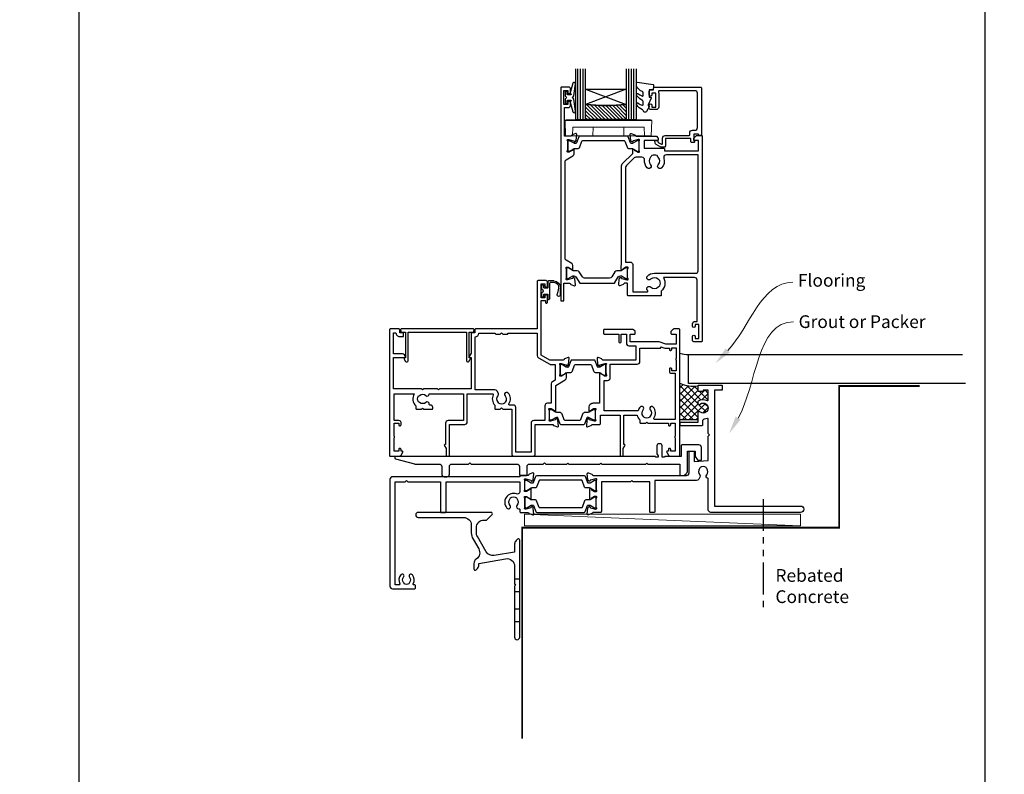
# Model space of a CAD drawing. Units: millimetres. Extents: x 0 to 1863, y -1007 to 568.
# Drawn here: x 0 to 387, y -468 to -171 of the extents above; entities that cross this region are included whole.
import ezdxf
from ezdxf import colors
from ezdxf.entities.mleader import LeaderData, LeaderLine
from ezdxf.math import Vec2, Vec3

# ---------------------------------------------------------------- set-up
doc = ezdxf.new("R2010")
doc.units = ezdxf.units.MM
doc.header["$MEASUREMENT"] = 0
doc.linetypes.add('PHANTOM2', pattern=[1.25, 0.625, -0.125, 0.125, -0.125, 0.125, -0.125])
doc.layers.get('Defpoints').update_dxf_attribs({"color": 1})
for name, color, linetype in [('20755$0$APL Joinery', 2, 'Continuous'), ('26370$0$APL Joinery', 2, 'Continuous'), ('27040$0$APL Joinery', 2, 'Continuous'), ('27705$0$APL Joinery', 2, 'Continuous'), ('27855$0$APL Joinery', 2, 'Continuous'), ('28090$0$APL Joinery', 2, 'Continuous'), ('9010550l$0$APL Joinery', 2, 'Continuous'), ('APL Border', 7, 'Continuous'), ('APL Glass', 7, 'Continuous'), ('APL Joinery', 2, 'Continuous'), ('APL Notes', 7, 'Continuous')]:
    doc.layers.add(name, color=color, linetype=linetype)
doc.styles.add('General notes', font='arial.ttf', dxfattribs={"height": 3.5})

# ---------------------------------------------------------------- blocks, each defined once
blk = doc.blocks.new('27040$0$35303')
at = {"layer": '27040$0$APL Joinery', "ltscale": 0.2}
blk.add_lwpolyline([(40.82, 28.73, 0.366748), (43.21, 28.76, -0.143225), (43.67, 28.97, 0.319334), (43.67, 31.34, -0.143225), (43.21, 31.55, 0.366748), (40.82, 31.58, -0.635017), (40, 31.96), (40, 32.69, -0.249909), (40.13, 32.94, -0.275604), (43.56, 33.12, 0.564385), (44, 33.38), (44, 37.15), (42, 37.15), (42, 36.9, -0.414214), (41.7, 36.6), (40.3, 36.6, -0.414214), (40, 36.9), (40, 38.85, -0.414214), (40.3, 39.15), (49.2, 39.15, -0.414214), (49.5, 38.85), (49.5, 37.45, -0.414214), (49.2, 37.15), (46.5, 37.15), (46.5, -8.35), (80.25, -8.35, -1), (80.25, -10.85), (65.9, -10.85), (65.5, -10.45), (65.1, -10.85), (45, -10.85, -0.414214), (44, -9.85), (44, 2.3, 0.346976), (43.77, 2.59, -0.571381), (43.37, 3.91, 0.380492), (43.4, 6.37, -0.143225), (43.19, 6.83, 0.319334), (40.81, 6.83, -0.143225), (40.6, 6.37, 0.380492), (40.63, 3.91, -0.326991), (40.74, 2.97), (40.27, 2.15, -0.267949), (39.4, 1.65), (23, 1.65), (23, -10.55, -0.414214), (22.7, -10.85), (21.3, -10.85, -0.414214), (21, -10.55), (21, 1.15), (14.5, 1.15), (14, 1.65), (13.5, 1.15), (2, 1.15), (2, -10.55, -0.414214), (1.7, -10.85), (-1.21, -10.85, 0.361398), (-1.51, -11.09, -0.265514), (-1.7, -11.32), (-3.1, -11.83, -0.548619), (-3.5, -11.52), (-3.29, -9.13, -0.176327), (-3.2, -8.95), (-2.88, -8.62, -0.57735), (-2.46, -8.73), (-2.43, -8.85, 0.267949), (-2.25, -9.02), (-0.34, -9.54, 0.065543), (-0.26, -9.55), (-0.1, -9.55, 0.6885), (0.1, -9.02, -0.213422), (0, -8.8), (0, -5.58, -0.063254), (0.01, -5.51), (0.19, -4.8, 0.490314), (0, -4.55), (-0.52, -4.55, 0.137872), (-0.67, -4.59), (-1.93, -5.36, -0.361115), (-2.03, -5.66), (-2.12, -5.71, -0.585524), (-2.5, -5.5), (-2.5, -1.69, -0.585524), (-2.12, -1.48), (-2.03, -1.53, -0.361115), (-1.93, -1.83), (-0.67, -2.6, 0.137872), (-0.52, -2.65), (0, -2.65, 0.490314), (0.19, -2.4), (0.01, -1.68, -0.063254), (0, -1.61), (0, 1.61, -0.213422), (0.1, 1.83, 0.6885), (-0.1, 2.35), (-0.26, 2.35, 0.065543), (-0.34, 2.34), (-2.25, 1.83, 0.267949), (-2.43, 1.65), (-2.46, 1.54, -0.57735), (-2.88, 1.43), (-3.2, 1.76, -0.176327), (-3.29, 1.94), (-3.5, 4.33, -0.548619), (-3.1, 4.64), (-1.7, 4.13, -0.265514), (-1.51, 3.9, 0.361398), (-1.21, 3.65), (35.5, 3.65, 0.414214), (36.5, 4.65), (36.5, 12.85, -0.414214), (36.8, 13.15), (38.2, 13.15, -0.414214), (38.5, 12.85), (38.5, 9.21), (44, 9.5), (44, 19.15), (44.5, 19.65), (44, 20.15), (44, 25.83, 0.528601), (43.59, 26.11, -0.060838), (42.57, 25.84, 0.376283), (41.7, 24.85), (41.7, 23.45, -0.414214), (41.4, 23.15), (33.3, 23.15, -0.414214), (33, 23.45), (33, 24.35, -0.414214), (33.3, 24.65), (40, 24.65), (40, 28.35, -0.635017)], format="xyb", close=True, dxfattribs=at)
blk = doc.blocks.new('27040$0$35302')
at = {"layer": '27040$0$APL Joinery', "ltscale": 0.2}
blk.add_lwpolyline([(1.21, 3.65), (-1.7, 3.65, 0.414214), (-2, 3.35), (-2, 3.15), (-52, 3.15, 0.414214), (-53, 2.15), (-53, -39.85, 0.414214), (-52, -40.85), (-43.3, -40.85, 0.414214), (-43, -40.55), (-43, -39.65, 0.414214), (-43.3, -39.35), (-43.64, -39.35, -0.581716), (-43.9, -38.89, 0.322511), (-44.21, -35.37, 1), (-45.34, -36.35, -0.375946), (-45.36, -38.36, 0.19915), (-45.54, -38.87, -0.290157), (-47.46, -38.87, 0.19915), (-47.64, -38.36, -0.375946), (-47.66, -36.35, 1), (-48.79, -35.37, 0.32251), (-49.1, -38.89, -0.581716), (-49.36, -39.35), (-51, -39.35), (-51, 1.15), (-47, 1.15), (-46.5, 1.65), (-46, 1.15), (-33.2, 1.15), (-33.2, -10.55, 0.414214), (-32.9, -10.85), (-31.3, -10.85, 0.414214), (-31, -10.55), (-31, 1.15), (-2, 1.15), (-2, -2.66, -0.518899), (-3.34, -3.6, 0.782186), (-7.05, -9.17, 1), (-5.87, -8.09, -0.380492), (-5.9, -5.63, 0.143225), (-5.69, -5.17, -0.319334), (-3.31, -5.17, 0.143225), (-3.1, -5.63, -0.380492), (-3.13, -8.09, 0.734874), (-2.37, -9.41, -0.481352), (-2, -9.71), (-2, -10.55, 0.414214), (-1.7, -10.85), (1.21, -10.85, -0.361398), (1.51, -11.09, 0.265514), (1.7, -11.32), (3.1, -11.83, 0.548619), (3.5, -11.52), (3.29, -9.13, 0.176327), (3.2, -8.95), (2.88, -8.62, 0.57735), (2.46, -8.73), (2.43, -8.85, -0.267949), (2.25, -9.02), (0.34, -9.54, -0.065543), (0.26, -9.55), (0.1, -9.55, -0.6885), (-0.1, -9.02, 0.213422), (0, -8.8), (0, -5.58, 0.063254), (-0.01, -5.51), (-0.19, -4.8, -0.490314), (0, -4.55), (0.52, -4.55, -0.137872), (0.67, -4.59), (1.93, -5.36, 0.361115), (2.03, -5.66), (2.12, -5.71, 0.585524), (2.5, -5.5), (2.5, -1.69, 0.585524), (2.12, -1.48), (2.03, -1.53, 0.361115), (1.93, -1.83), (0.67, -2.6, -0.137872), (0.52, -2.65), (0, -2.65, -0.490314), (-0.19, -2.4), (-0.01, -1.68, 0.063254), (0, -1.61), (0, 1.61, 0.213422), (-0.1, 1.83, -0.6885), (0.1, 2.35), (0.26, 2.35, -0.065543), (0.34, 2.34), (2.25, 1.83, -0.267949), (2.43, 1.65), (2.46, 1.54, 0.57735), (2.88, 1.43), (3.2, 1.76, 0.176327), (3.29, 1.94), (3.5, 4.33, 0.548619), (3.1, 4.64), (1.7, 4.13, 0.265514), (1.51, 3.9, -0.361398), (1.21, 3.65)], format="xyb", dxfattribs=at)
blk = doc.blocks.new('27040$0$9100372')
at = {"layer": '27040$0$APL Joinery', "color": 8}
blk.add_lwpolyline([(27.6, -2.1), (27.39, -2.1, -0.131652), (27.29, -2.07), (25.55, -1.07, 0.131652), (25.3, -1), (23.89, -1, -0.310508), (23.42, -0.68), (22.43, 1.91, 0.310508), (22.15, 2.1), (5.85, 2.1, 0.310508), (5.57, 1.91), (4.58, -0.68, -0.310508), (4.11, -1), (2.7, -1, 0.131652), (2.45, -1.07), (0.71, -2.07, -0.131652), (0.61, -2.1), (0.4, -2.1, -0.414214), (0, -1.7), (0, 1.7, -0.414214), (0.4, 2.1), (0.61, 2.1, -0.131652), (0.71, 2.07), (2.45, 1.07, 0.131652), (2.7, 1), (3.09, 1, 0.310508), (3.37, 1.19), (4.29, 3.58, -0.310508), (4.75, 3.9), (23.25, 3.9, -0.310508), (23.71, 3.58), (24.63, 1.19, 0.310508), (24.91, 1), (25.3, 1, 0.131652), (25.55, 1.07), (27.29, 2.07, -0.131652), (27.39, 2.1), (27.6, 2.1, -0.414214), (28, 1.7), (28, -1.7, -0.414214)], format="xyb", close=True, dxfattribs=at)
blk = doc.blocks.new('27040')
at = {"layer": '27040$0$APL Joinery'}
for name, p in [('27040$0$35303', (66, 15.85)), ('27040$0$35302', (38, 15.85)), ('27040$0$9100372', (38, 15.6))]:
    blk.add_blockref(name, p, dxfattribs=at)
at = {"layer": '27040$0$APL Joinery', "xscale": -1, "rotation": 180}
blk.add_blockref('27040$0$9100372', (38, 8.9), dxfattribs=at)
blk = doc.blocks.new('27855')
at = {"layer": '27855$0$APL Joinery', "ltscale": 0.2}
blk.add_lwpolyline([(-60.95, -4), (-60.95, -7.2, 0.414214), (-60.65, -7.5), (-58.25, -7.5, 0.414214), (-57.95, -7.2), (-57.95, -4, -0.414214), (-56.95, -3), (-51.65, -3), (-51.15, -2.5), (-50.65, -3), (-42.35, -3), (-41.95, -2.6), (-41.55, -3), (-29.35, -3), (-28.95, -2.6), (-28.55, -3), (-11.35, -3), (-10.95, -2.6), (-10.55, -3), (2.05, -3), (2.05, -7, 0.414214), (2.55, -7.5), (3.05, -7.5, 0.414214), (5.05, -5.5), (5.05, 2), (8.05, 2), (8.05, 0.09, 0.148069), (8.1, -0.08), (8.96, -1.37, 0.250765), (9.21, -1.5), (10.25, -1.5, 0.414214), (10.55, -1.2), (10.55, 3.5, 0.414214), (9.55, 4.5), (2.85, 4.5, 0.414214), (2.55, 4.2), (2.55, 0), (-3.65, 0, 0.414214), (-3.95, -0.3), (-4.95, -0.3), (-4.95, 4.2, 0.414214), (-5.75, 5), (-6.15, 5, 0.414214), (-6.95, 4.2), (-6.95, 1.07), (-6.45, 0.2), (-6.45, -0.3), (-7.45, -0.3, 0.414214), (-7.75, 0), (-109.45, 0, 0.876976), (-109.58, -0.98), (-102.18, -2.97, 0.065543), (-101.92, -3), (-92.45, -3, -0.414214), (-91.45, -4), (-91.45, -7, 0.414214), (-90.45, -8), (-89.45, -8, 0.414214), (-88.45, -7), (-88.45, -4, -0.414214), (-87.45, -3), (-80.95, -3), (-80.45, -2.5), (-79.95, -3), (-61.95, -3, -0.414214)], format="xyb", close=True, dxfattribs=at)
blk = doc.blocks.new('26370$0$19832')
at = {"layer": '26370$0$APL Joinery'}
for points in [[(-29.2, 27.23, -0.6885), (-29, 27.75), (-28.84, 27.75, -0.065543), (-28.76, 27.74), (-26.85, 27.23, -0.267949), (-26.67, 27.05), (-26.64, 26.94, 0.57735), (-26.22, 26.83), (-25.9, 27.16, 0.176327), (-25.81, 27.34), (-25.6, 29.73, 0.548619), (-26, 30.03), (-27.4, 29.52, 0.265514), (-27.59, 29.3, -0.361398), (-27.89, 29.05), (-35.68, 29.05, 0.198912), (-35.89, 28.96), (-36.51, 28.34, 0.198912), (-36.6, 28.13), (-36.6, 27.55, 0.414214), (-36.3, 27.25), (-31.1, 27.25), (-31.1, 24.25), (-38.8, 24.25, 0.414214), (-39.1, 23.95), (-39.1, 23.25), (-52.4, 23.25), (-52.4, 27.25), (-50.9, 27.25, 0.414214), (-50.6, 27.55), (-50.6, 28.13, 0.198912), (-50.69, 28.34), (-51.51, 29.16, 0.198912), (-51.72, 29.25), (-53.6, 29.25, 0.414214), (-53.9, 28.95), (-53.9, -51.45, 0.414214), (-53.6, -51.75), (-50.6, -51.75, 0.414214), (-50.1, -51.25), (-50.1, -49.7, 1), (-51.1, -49.7), (-51.1, -50.45), (-52.6, -50.45), (-52.6, -44.95), (-51.1, -44.95), (-51.1, -45.7, 1), (-50.1, -45.7), (-50.1, -44.75, 0.414214), (-51.1, -43.75), (-51.9, -43.75), (-51.9, -27.55, -0.414214), (-50.9, -26.55), (-38.62, -26.55, 0.371035), (-37.8, -31.9), (-37.8, -33.45, 0.414214), (-37.5, -33.75), (-24.9, -33.75, 0.414214), (-24.6, -33.45), (-24.6, -29.05, -0.414248), (-24.3, -28.75), (-23.39, -28.75, -0.361398), (-23.09, -28.99, 0.265514), (-22.9, -29.22), (-21.5, -29.73, 0.548619), (-21.1, -29.42), (-21.31, -27.04, 0.176327), (-21.4, -26.85), (-21.72, -26.52, 0.57735), (-22.14, -26.64), (-22.17, -26.75, -0.267949), (-22.35, -26.92), (-24.26, -27.44, -0.065543), (-24.34, -27.45), (-24.5, -27.45, -0.6885), (-24.7, -26.92, 0.213422), (-24.6, -26.7), (-24.6, -23.49, 0.063254), (-24.61, -23.41), (-24.79, -22.7, -0.490314), (-24.6, -22.45), (-24.08, -22.45, -0.137872), (-23.93, -22.49), (-22.67, -23.26, 0.361115), (-22.57, -23.56), (-22.48, -23.61, 0.585524), (-22.1, -23.4), (-22.1, -21.83, 0.113237), (-22.2, -21.39), (-22.2, 17.38, 0.198912), (-22.49, 18.09), (-26.6, 22.19), (-26.6, 23.71, 0.585524), (-26.98, 23.92), (-27.07, 23.87, 0.361115), (-27.17, 23.57), (-28.43, 22.8, -0.137872), (-28.58, 22.75), (-29.1, 22.75, -0.490314), (-29.29, 23), (-29.11, 23.72, 0.063254), (-29.1, 23.79), (-29.1, 27.01, 0.213422)], [(-36.56, -30.25, 0.114784), (-36.91, -30.04, -0.20211), (-37.21, -29.79, -0.233326), (-37.21, -27.71, -0.20211), (-36.91, -27.45, 0.114784), (-36.56, -27.24, -0.406262), (-33.64, -27.24, 1), (-32.38, -25.95, 0.195364), (-35.1, -24.85), (-51.3, -24.85, -0.414214), (-52.3, -23.85), (-52.3, 21.65), (-39.8, 21.65, -0.501863), (-38.84, 20.37, 0.271782), (-37.9, 16.53, 1), (-36.61, 17.79, -0.406262), (-36.6, 20.72, 0.114784), (-36.39, 21.07, -0.20211), (-36.14, 21.36, -0.233326), (-34.06, 21.36, -0.20211), (-33.81, 21.07, 0.114784), (-33.59, 20.72, -0.406262), (-33.6, 17.79, 1), (-32.31, 16.53, 0.222059), (-31.22, 19.65, -0.44448), (-30.23, 20.75), (-27.84, 20.75, -0.198912), (-27.13, 20.46), (-24.09, 17.42, -0.198912), (-23.8, 16.72), (-23.8, -20.45), (-25.6, -20.45, 0.414214), (-26.6, -21.45), (-26.6, -32.15), (-32.27, -32.15, -0.684518), (-32.47, -31.63, 0.007821), (-32.38, -31.54, 1), (-33.64, -30.25, -0.406262)]]:
    blk.add_lwpolyline(points, format="xyb", close=True, dxfattribs=at)
blk = doc.blocks.new('26370$0$19833')
at = {"layer": '26370$0$APL Joinery'}
blk.add_lwpolyline([(18.6, 25.71, -0.585524), (18.98, 25.92), (19.07, 25.87, -0.361115), (19.17, 25.57), (20.43, 24.8, 0.137872), (20.58, 24.76), (21.1, 24.76, 0.490314), (21.29, 25.01), (21.11, 25.72, -0.063254), (21.1, 25.8), (21.1, 29.01, -0.213422), (21.2, 29.23, 0.6885), (21, 29.76), (20.84, 29.76, 0.065543), (20.76, 29.75), (18.85, 29.23, 0.267949), (18.67, 29.06), (18.64, 28.95, -0.57735), (18.22, 28.83), (17.9, 29.16, -0.176327), (17.81, 29.35), (17.6, 31.73, -0.548619), (18, 32.04), (19.4, 31.53, -0.265514), (19.59, 31.3, 0.361398), (19.89, 31.06), (22.4, 31.06), (22.4, 42.26), (20.9, 42.26, -0.414214), (20.1, 43.06), (20.1, 44.21, -1), (21.1, 44.21), (21.1, 43.46), (22.6, 43.46), (22.6, 48.96), (21.1, 48.96), (21.1, 48.21, -1), (20.1, 48.21), (20.1, 49.76, -0.414214), (20.6, 50.26), (23.6, 50.26, -0.414214), (23.9, 49.96), (23.9, -33.44, -0.414214), (23.6, -33.74), (22.9, -33.74, -0.414214), (22.6, -33.44), (22.6, -26.74), (20.39, -26.74, 0.361398), (20.09, -26.99, -0.265514), (19.9, -27.22), (18.5, -27.72, -0.548619), (18.1, -27.42), (18.31, -25.03, -0.176327), (18.4, -24.85), (18.72, -24.52, -0.57735), (19.14, -24.63), (19.17, -24.74, 0.267949), (19.35, -24.92), (21.26, -25.43, 0.065543), (21.34, -25.44), (21.5, -25.44, 0.6885), (21.7, -24.92, -0.213422), (21.6, -24.7), (21.6, -21.48, -0.063254), (21.61, -21.41), (21.79, -20.69, 0.490314), (21.6, -20.44), (21.08, -20.44, 0.137872), (20.93, -20.49), (19.67, -21.26, -0.361115), (19.57, -21.56), (19.48, -21.61, -0.585524), (19.1, -21.4), (19.1, -19.82, -0.261413), (19.58, -18.97), (21.72, -17.66, 0.261413), (22.2, -16.81), (22.2, 20.82, 0.261413), (21.72, 21.67), (19.08, 23.28, -0.261413), (18.6, 24.14)], format="xyb", close=True, dxfattribs=at)
blk = doc.blocks.new('26370$0$9100372')
at = {"layer": '26370$0$APL Joinery', "color": 8}
blk.add_lwpolyline([(27.6, -2.1), (27.39, -2.1, -0.131652), (27.29, -2.07), (25.55, -1.07, 0.131652), (25.3, -1), (23.89, -1, -0.310508), (23.42, -0.68), (22.43, 1.91, 0.310508), (22.15, 2.1), (5.85, 2.1, 0.310508), (5.57, 1.91), (4.58, -0.68, -0.310508), (4.11, -1), (2.7, -1, 0.131652), (2.45, -1.07), (0.71, -2.07, -0.131652), (0.61, -2.1), (0.4, -2.1, -0.414214), (0, -1.7), (0, 1.7, -0.414214), (0.4, 2.1), (0.61, 2.1, -0.131652), (0.71, 2.07), (2.45, 1.07, 0.131652), (2.7, 1), (3.09, 1, 0.310508), (3.37, 1.19), (4.29, 3.58, -0.310508), (4.75, 3.9), (23.25, 3.9, -0.310508), (23.71, 3.58), (24.63, 1.19, 0.310508), (24.91, 1), (25.3, 1, 0.131652), (25.55, 1.07), (27.29, 2.07, -0.131652), (27.39, 2.1), (27.6, 2.1, -0.414214), (28, 1.7), (28, -1.7, -0.414214)], format="xyb", close=True, dxfattribs=at)
blk = doc.blocks.new('26370$0$9100375')
at = {"layer": '26370$0$APL Joinery', "color": 8}
blk.add_lwpolyline([(21.17, -0.75, 0.258618), (20.32, -1.22), (18.8, -3.65), (5.2, -3.65), (3.68, -1.22, 0.258618), (2.83, -0.75), (2.7, -0.75, 0.131652), (2.45, -0.82), (0.68, -1.84, -0.131652), (0.63, -1.85), (0.4, -1.85, -0.414214), (0, -1.45), (0, 1.95, -0.414214), (0.4, 2.35), (0.63, 2.35, -0.131652), (0.68, 2.33), (2.45, 1.31, 0.131652), (2.7, 1.25), (4.18, 1.25, -0.258618), (5.02, 0.78), (6.25, -1.18, 0.258618), (7.1, -1.65), (16.9, -1.65, 0.258618), (17.75, -1.18), (18.98, 0.78, -0.258618), (19.82, 1.25), (21.3, 1.25, 0.131652), (21.55, 1.31), (23.32, 2.33, -0.131652), (23.37, 2.35), (23.6, 2.35, -0.414214), (24, 1.95), (24, -1.45, -0.414214), (23.6, -1.85), (23.37, -1.85, -0.131652), (23.32, -1.84), (21.55, -0.82, 0.131652), (21.3, -0.75)], format="xyb", close=True, dxfattribs=at)
blk = doc.blocks.new('26370')
at = {"layer": '26370$0$APL Joinery'}
for name, p in [('26370$0$19833', (-31.6, 29.79)), ('26370$0$19832', (-9.4, 31.8)), ('26370$0$9100372', (-38.5, 56.95)), ('26370$0$9100375', (-34, 6.7))]:
    blk.add_blockref(name, p, dxfattribs=at)
blk = doc.blocks.new('*U51')
at = {"layer": 'APL Glass'}
h = blk.add_hatch(dxfattribs=at)
h.set_pattern_fill('_USER', color=8, angle=-45, style=0, pattern_type=0)
h.set_pattern_definition([(315, (-381.3063, -705.3385), (0.7071068, 0.7071068), [])])
edge = h.paths.add_edge_path()
edge.add_line((19.97, 0), (4, 0))
edge.add_line((4, 0), (4, 6))
edge.add_arc((11.99, 69.54), 64.04, 262.8351, 277.1639)
edge.add_line((19.97, 6), (19.97, 0))
at = {"layer": 'APL Glass', "color": 252}
for p, q in [((1, 0), (1, 20)), ((2, 0), (2, 20)), ((3, 0), (3, 20)), ((20.97, 0), (20.97, 20)), ((21.97, 0), (21.97, 20)), ((22.97, 0), (22.97, 20))]:
    blk.add_line(p, q, dxfattribs=at)
at = {"layer": 'APL Glass', "color": 7}
for points in [[(0, 20), (0, 0), (4, 0), (4, 20)], [(19.97, 20), (19.97, 0), (23.97, 0), (23.97, 20)]]:
    blk.add_lwpolyline(points, dxfattribs=at)
at = {"layer": 'APL Glass', "color": 9}
for points in [[(4, 6), (4, 12), (19.97, 12), (19.97, 6, -0.062595)], [(19.97, 0), (4, 0), (4, 6, 0.062603), (19.97, 6)]]:
    blk.add_lwpolyline(points, format="xyb", close=True, dxfattribs=at)
at = {"layer": 'APL Glass', "color": 252}
for points in [[(4, 12), (19.97, 6)], [(19.97, 12), (4, 6)]]:
    blk.add_lwpolyline(points, dxfattribs=at)
blk = doc.blocks.new('9010550l', base_point=(121.77, 118.46))
at = {"layer": '9010550l$0$APL Joinery', "color": 252, "linetype": 'Continuous', "flags": 128}
blk.add_lwpolyline([(128.22, 113.24, 0.434096), (127.86, 113.25, -0.153615), (126.17, 112.38, -0.464833), (125.87, 112.63), (125.87, 113.81, -0.291539), (126.16, 114.26, 0.122913), (128.34, 116.02, 0.315226), (128.36, 116.81), (128.31, 116.9, 0.363014), (127.94, 117.01, -0.12199), (126.19, 116, -0.49897), (125.87, 116.24), (125.87, 117.29, -0.31368), (126.2, 117.76, 0.178541), (128.41, 119.65, 0.127972), (128.47, 119.89), (128.47, 121.19, 0.460762), (128.19, 121.43), (121.99, 120.46, 0.394143), (121.78, 120.19), (121.93, 118.46), (123.47, 118.46), (123.47, 115.56), (122.97, 115.56, 0.548683), (122.75, 115.21), (123.97, 112.58), (123.97, 112.1), (123.71, 112.1, 0.57735), (123.51, 111.74), (124.6, 109.85, 0.248701), (125, 109.6, 0.310923), (125.9, 110.29, -0.20886), (126.16, 110.59, 0.142666), (128.4, 112.54, 0.332142), (128.37, 113.07)], format="xyb", close=True, dxfattribs=at)
blk = doc.blocks.new('9100143')
at = {"color": 8, "linetype": 'Continuous', "lineweight": 18}
for p, q in [((0.01, 6.22), (-0.21, 6)), ((-0.21, 6), (33.79, 6)), ((0, 0), (-0.21, 6)), ((33.46, 6.33), (0.12, 6.33)), ((33.57, 6.22), (33.79, 6)), ((33.58, 0), (33.79, 6)), ((2.67, 0), (0, 0)), ((2.67, 0), (2.79, 3.5)), ((2.79, 3.5), (30.79, 3.5)), ((10.67, 0), (10.79, 3.5)), ((22.91, 0), (22.79, 3.5)), ((30.91, 0), (30.79, 3.5)), ((10.67, 0), (2.67, 0)), ((30.91, 0), (22.91, 0)), ((33.58, 0), (30.91, 0))]:
    blk.add_line(p, q, dxfattribs=at)
at = {"color": 8, "linetype": 'Continuous', "lineweight": 18, "flags": 128}
for points in [[(0.01, 6.22), (0.05, 6.26), (0.09, 6.3), (0.11, 6.32), (0.12, 6.33), (0.12, 6.33)], [(33.46, 6.33), (33.46, 6.33), (33.49, 6.3), (33.52, 6.27), (33.57, 6.22)]]:
    blk.add_lwpolyline(points, dxfattribs=at)
blk = doc.blocks.new('20755')
at = {"layer": '20755$0$APL Joinery', "ltscale": 0.2}
blk.add_lwpolyline([(-3.25, -1.39, -0.57735), (-3.7, -1.13), (-3.7, 1, 0.414214), (-4.7, 2), (-14.1, 2, -0.414214), (-14.4, 2.3), (-14.4, 3.1, 0.414214), (-15.4, 4.1), (-16.4, 4.1, -0.414214), (-17.4, 5.1), (-17.4, 18.6, -0.414214), (-16.4, 19.6), (-2.37, 19.6, -0.540575), (-2.1, 19.18, 0.103244), (-2.2, 18.7), (-2.2, 13.2, 0.414214), (-1.2, 12.2), (1, 12.2, 0.414214), (1.5, 12.7), (1.5, 13.95, 1), (0.5, 13.95), (0.5, 13.2), (-1, 13.2), (-1, 18.7), (0.5, 18.7), (0.5, 17.95, 1), (1.5, 17.95), (1.5, 19.5, 0.414214), (1, 20), (-0.2, 20), (-0.2, 20.6, 0.414214), (-0.6, 21), (-18.6, 21, 0.414214), (-19, 20.6), (-19, 2.25, 0.414214), (-18.75, 2), (-18.05, 2, 0.414214), (-17.8, 2.25), (-17.8, 2.5), (-16, 2.5), (-16, -0.03), (-16.21, -0.24, 0.668179), (-16, -0.75), (-15.3, -0.75, 0.414214), (-14.8, -0.25), (-14.8, 0.6, -0.414214), (-14.5, 0.9), (-5.1, 0.9, -0.414214), (-4.8, 0.6), (-4.8, -2.2, 0.414214), (-4.4, -2.6), (-3.23, -2.6, 0.131652), (-3.08, -2.56), (-1.21, -1.48, 0.198912), (-0.74, -0.87), (-0.61, -0.38, 0.493145), (-0.9, 0), (-1.52, 0, 0.339454), (-1.81, -0.22), (-1.89, -0.5, -0.198912), (-2.03, -0.68)], format="xyb", close=True, dxfattribs=at)
blk = doc.blocks.new('9210121c')
at = {"layer": 'APL Joinery', "color": 252, "linetype": 'Continuous'}
for p, q in [((-4.05, -5.4), (-4.05, -3.3)), ((-3.75, -3), (-3.7, -3)), ((-3.7, -3), (-1.32, -3)), ((2.95, -3.8), (-3.15, -3.8)), ((-2.3, -1.25), (-2.3, -0.75)), ((-2.05, -0.5), (-0.82, -0.5)), ((-1.32, -1.5), (-2.05, -1.5)), ((-1.2, -2.15), (-1.2, -1.62)), ((-1.2, -2.87), (-1.2, -2.15)), ((0.82, -0.5), (2.05, -0.5)), ((1.2, -1.62), (1.2, -2.15)), ((1.2, -2.15), (1.2, -2.87)), ((2.05, -1.5), (1.33, -1.5)), ((1.33, -3), (2.95, -3)), ((2.3, -0.75), (2.3, -1.25)), ((3.25, -3.3), (3.25, -3.5)), ((-3.45, -4.1), (-3.45, -5.2)), ((-0.62, -7.14), (-0.49, -7.1)), ((-0.49, -7.1), (1.2, -6.63)), ((1.38, -8), (-1.17, -8))]:
    blk.add_line(p, q, dxfattribs=at)
for centre, radius, start, end in [((-3.75, -3.3), 0.3, 90, 180.0114), ((-3.15, -4.1), 0.3, 90, 180), ((-2.05, -0.75), 0.25, 90, 180), ((-2.05, -1.25), 0.25, 180, 270), ((-1.32, -1.62), 0.125, 0, 90), ((-1.32, -2.87), 0.125, 270, 360), ((-0.82, -0.62), 0.125, 8.7147, 90), ((0, -0.5), 0.7, 188.7147, 351.2853), ((0.82, -0.62), 0.125, 90, 171.2853), ((1.33, -1.62), 0.125, 90, 180), ((1.33, -2.87), 0.125, 180, 270), ((2.05, -0.75), 0.25, 0, 90), ((2.05, -1.25), 0.25, 270, 360), ((2.95, -3.3), 0.3, 0, 90), ((2.95, -3.5), 0.3, 270, 360), ((-1.17, -5.1), 2.9, 185.8462, 269.943), ((-1.38, -5.21), 2.07, 179.6369, 291.6281), ((1.38, -7.3), 0.7, 269.9877, 105.6604)]:
    blk.add_arc(centre, radius, start, end, dxfattribs=at)
blk = doc.blocks.new('28090$0$35308')
at = {"layer": '28090$0$APL Joinery'}
blk.add_lwpolyline([(-0.91, -19.93, 0.176327), (-1, -19.75), (-1.32, -19.42, 0.57735), (-1.74, -19.53), (-1.77, -19.65, -0.267949), (-1.95, -19.82), (-3.86, -20.34, -0.065543), (-3.94, -20.35), (-4.1, -20.35, -0.6885), (-4.3, -19.82, 0.213422), (-4.2, -19.6), (-4.2, -16.38, 0.063254), (-4.21, -16.31), (-4.39, -15.6, -0.490314), (-4.2, -15.35), (-3.68, -15.35, -0.137872), (-3.53, -15.39), (-2.27, -16.16, 0.361115), (-2.17, -16.46), (-2.08, -16.51, 0.585524), (-1.7, -16.3), (-1.7, -6.39), (2.02, -4.12, 0.261413), (2.5, -3.27), (2.5, -1.69, 0.585524), (2.12, -1.48), (2.03, -1.53, 0.361115), (1.93, -1.83), (0.67, -2.6, -0.137872), (0.52, -2.65), (0, -2.65, -0.490314), (-0.19, -2.4), (-0.01, -1.68, 0.063254), (0, -1.61), (0, 1.61, 0.213422), (-0.1, 1.83, -0.6885), (0.1, 2.35), (0.26, 2.35, -0.065543), (0.34, 2.34), (2.25, 1.83, -0.267949), (2.43, 1.65), (2.46, 1.54, 0.57735), (2.88, 1.43), (3.2, 1.76, 0.176327), (3.29, 1.94), (3.5, 4.33, 0.548619), (3.1, 4.64), (1.7, 4.13, 0.265514), (1.51, 3.9, -0.361398), (1.21, 3.65), (-4, 3.65), (-7.4, 5.62), (-7.4, 27.05), (-5.8, 27.05), (-5.8, 26.35, 0.414214), (-5.5, 26.05), (-5.3, 26.05, 0.414214), (-5, 26.35), (-5, 28.8, 1), (-6, 28.8), (-6, 28.05), (-7.5, 28.05), (-7.5, 33.55), (-6, 33.55), (-6, 32.8, 1), (-5, 32.8), (-5, 34.35, 0.414214), (-5.5, 34.85), (-8.7, 34.85, 0.414214), (-9, 34.55), (-9, 15.85), (-33.2, 15.85, 0.414214), (-33.5, 15.55), (-33.5, 14.35), (-34.7, 14.35, 0.414214), (-35, 14.05), (-35, 6.33), (-35.71, 5.1, 0.57735), (-35.45, 4.65), (-35, 4.65), (-35, -7.65), (-47.35, -7.65), (-47.75, -8.05), (-48.15, -7.65), (-53.6, -7.65), (-54, -8.05), (-54.4, -7.65), (-65.4, -7.65), (-65.4, 4.65), (-61.05, 4.65, 0.57735), (-60.79, 5.1), (-61.11, 5.65, 0.267949), (-61.97, 6.15), (-65.4, 6.15), (-65.4, 14.35), (-64.5, 14.35, 0.414214), (-63, 12.85), (-61.8, 12.85, 0.414214), (-61.5, 13.15), (-61.5, 14.05, 0.414214), (-61.8, 14.35), (-63, 14.35), (-63, 15.55, 0.414214), (-63.3, 15.85), (-66.7, 15.85, 0.414214), (-67, 15.55), (-67, -33.85, 0.414214), (-66.7, -34.15), (-63.2, -34.15, 0.267949), (-62.5, -33.75), (-61.84, -32.6, 0.57735), (-62.1, -32.15), (-62.5, -32.15), (-62.5, -31.45, 0.414214), (-62.8, -31.15), (-63.1, -31.15, 0.414214), (-63.4, -31.45), (-63.4, -32.15), (-65.2, -32.15), (-65.2, -26.99, 0.57735), (-65.2, -26.3), (-65.2, -21.15), (-63.4, -21.15), (-63.4, -21.85, 0.414214), (-63.1, -22.15), (-62.8, -22.15, 0.414214), (-62.5, -21.85), (-62.5, -20.95, 0.414214), (-63.3, -20.15), (-65.2, -20.15), (-65.2, -9.65), (-57.29, -9.65, 0.348071), (-56.7, -14.39), (-56.7, -15.35, 0.414214), (-56.4, -15.65), (-54.4, -15.65), (-54, -15.25), (-53.6, -15.65), (-50.3, -15.65, 0.414214), (-50, -15.35), (-50, -15.05, 0.414214), (-51, -14.05), (-51.12, -14.05, -0.45321), (-51.42, -13.71, 0.69989), (-52.75, -13.01, -0.380492), (-55.21, -13.04, 0.143225), (-55.67, -12.83, -0.319334), (-55.67, -10.46, 0.143225), (-55.21, -10.25, -0.380492), (-52.75, -10.28, 0.671857), (-51.41, -9.65), (-38, -9.65), (-38, -20.15), (-44, -20.15, 0.414214), (-45, -21.15), (-45, -29.55), (-45.2, -29.55, 0.57735), (-45.46, -30), (-44.8, -31.14), (-44.8, -33.85, 0.414214), (-44.5, -34.15), (-43.8, -34.15, 0.414214), (-43.5, -33.85), (-43.5, -21.65), (-37.5, -21.65, 0.414214), (-36.5, -20.65), (-36.5, -9.65), (-26.57, -9.65, -0.551413), (-26.29, -10.07, 0.304698), (-25.7, -14.1), (-25.7, -15.35, 0.414214), (-25.4, -15.65), (-23.5, -15.65), (-23, -15.15), (-22.5, -15.65), (-19, -15.65), (-19, -33.15, 0.414214), (-18, -34.15), (-10.8, -34.15, 0.414214), (-9.8, -33.15), (-9.8, -21.65), (-2.99, -21.65, -0.361398), (-2.69, -21.89, 0.265514), (-2.5, -22.12), (-1.1, -22.63, 0.548619), (-0.7, -22.32)], format="xyb", close=True, dxfattribs=at)
blk.add_lwpolyline([(-25.2, 13.85), (-23.5, 13.85), (-23, 14.35), (-22.5, 13.85), (-20.8, 13.85, 0.414214), (-20.5, 14.15), (-20.5, 14.25), (-9, 14.25), (-9, 5.39, 0.267949), (-8.5, 4.52), (-4.11, 1.99, 0.131652), (-3.61, 1.85), (-2, 1.85), (-2, -4.23), (-3.02, -4.86, 0.261413), (-3.5, -5.71), (-3.5, -13.35), (-5, -13.35, 0.414214), (-6, -14.35), (-6, -20.15), (-10.4, -20.15, 0.414214), (-11.4, -21.15), (-11.4, -32.55), (-17.4, -32.55), (-17.4, -15.05, 0.414214), (-18.4, -14.05), (-19.89, -14.05, -0.601192), (-20.14, -13.58, 0.346696), (-20.45, -9.32, 1), (-21.63, -10.4, -0.380492), (-21.6, -12.86, 0.143225), (-21.81, -13.32, -0.319334), (-24.19, -13.32, 0.143225), (-24.4, -12.86, -0.380492), (-24.37, -10.4, 0.326991), (-24.26, -9.46), (-24.79, -8.55, 0.267949), (-25.66, -8.05), (-33.4, -8.05), (-33.4, 12.76, 0.378035), (-31.9, 14.25), (-25.5, 14.25), (-25.5, 14.15, 0.414214), (-25.2, 13.85)], format="xyb", dxfattribs=at)
blk = doc.blocks.new('28090$0$35309')
at = {"layer": '28090$0$APL Joinery'}
for points in [[(29, -33.85), (29, 15.55, 0.414214), (28.7, 15.85), (26.62, 15.85, 0.198912), (26.41, 15.77), (25.59, 14.94, 0.198912), (25.5, 14.73), (25.5, 14.15, 0.414214), (25.8, 13.85), (27.5, 13.85), (27.5, 9.85), (23.5, 9.85), (20.92, 10.79, 0.087489), (20.58, 10.85), (9.5, 10.85), (9.5, 13.85), (11.2, 13.85, 0.414214), (11.5, 14.15), (11.5, 14.73, 0.198912), (11.41, 14.94), (10.79, 15.57, 0.198912), (10.58, 15.65), (-0.7, 15.65, 0.414214), (-1, 15.35), (-1, 14.15, 0.414214), (-0.7, 13.85), (5, 13.85), (5, 10.85, 1), (6, 10.85), (6, 13.85), (8, 13.85), (8, 10.25, 0.414214), (9, 9.25), (11.7, 9.25), (11.7, 3.65), (-1.21, 3.65, -0.361398), (-1.51, 3.9, 0.265514), (-1.7, 4.13), (-3.1, 4.64, 0.548619), (-3.5, 4.33), (-3.29, 1.94, 0.176327), (-3.2, 1.76), (-2.88, 1.43, 0.57735), (-2.46, 1.54), (-2.43, 1.65, -0.267949), (-2.25, 1.83), (-0.34, 2.34, -0.065543), (-0.26, 2.35), (-0.1, 2.35, -0.6885), (0.1, 1.83, 0.213422), (0, 1.61), (0, -1.61, 0.063254), (0.01, -1.68), (0.19, -2.4, -0.490314), (0, -2.65), (-0.52, -2.65, -0.137872), (-0.67, -2.6), (-1.93, -1.83, 0.361115), (-2.03, -1.53), (-2.12, -1.48, 0.585524), (-2.5, -1.69), (-2.5, -13.35), (-5.08, -13.35, 0.137872), (-5.6, -13.49), (-6.22, -13.87, 0.261413), (-6.7, -14.72), (-6.7, -16.3, 0.585524), (-6.32, -16.51), (-6.23, -16.46, 0.361115), (-6.13, -16.16), (-4.87, -15.39, -0.137872), (-4.72, -15.35), (-4.2, -15.35, -0.490314), (-4.01, -15.6), (-4.19, -16.31, 0.063254), (-4.2, -16.38), (-4.2, -19.6, 0.213422), (-4.1, -19.82, -0.6885), (-4.3, -20.35), (-4.46, -20.35, -0.065543), (-4.54, -20.34), (-6.45, -19.82, -0.267949), (-6.63, -19.65), (-6.66, -19.53, 0.57735), (-7.08, -19.42), (-7.4, -19.75, 0.176327), (-7.49, -19.93), (-7.7, -22.32, 0.548619), (-7.3, -22.63), (-5.9, -22.12, 0.265514), (-5.71, -21.89, -0.361398), (-5.41, -21.65), (-2.5, -21.65, 0.414214), (-2.2, -21.35), (-2.2, -17.95), (5.6, -17.95), (5.6, -33.85, 0.414214), (5.9, -34.15), (6.3, -34.15, 0.414214), (6.8, -33.65), (6.8, -31.14), (7.46, -30, 0.57735), (7.2, -29.55), (7, -29.55), (7, -17.95), (12.23, -17.95, 0.147113), (13.3, -19.89), (13.3, -20.85, 0.414214), (13.6, -21.15), (15.6, -21.15), (16, -20.75), (16.4, -21.15), (24.5, -21.15), (24.5, -21.85, 0.414214), (24.8, -22.15), (25.1, -22.15, 0.414214), (25.4, -21.85), (25.4, -21.15), (27.2, -21.15), (27.2, -26.3, 0.57735), (27.2, -26.99), (27.2, -32.15), (25.4, -32.15), (25.4, -31.45, 0.414214), (25.1, -31.15), (24.8, -31.15, 0.414214), (24.5, -31.45), (24.5, -32.15), (24.1, -32.15, 0.57735), (23.84, -32.6), (24.5, -33.75, 0.267949), (25.2, -34.15), (28.7, -34.15, 0.414214)], [(18.79, -19.17, 0.355837), (18.55, -14.82, 1), (17.37, -15.9, -0.380492), (17.4, -18.36, 0.143225), (17.19, -18.82, -0.319334), (14.81, -18.82, 0.143225), (14.6, -18.36, -0.380492), (14.63, -15.9, 1), (13.45, -14.82, 0.127309), (12.64, -16.35), (-0.68, -16.35), (-0.72, -4.35), (0.6, -4.35, 0.414214), (1.7, -3.25), (1.7, 2.05), (12.3, 2.05, 0.414214), (13.3, 3.05), (13.3, 8.25), (21.2, 8.25, 0.414214), (21.5, 8.55), (21.5, 8.88), (23.05, 8.31, 0.087489), (23.39, 8.25), (24.9, 8.25), (24.9, 7.75, 0.414214), (25.2, 7.45), (25.5, 7.45, 0.414214), (25.8, 7.75), (25.8, 8.45), (27.6, 8.45), (27.6, 4.3, 0.57735), (27.6, 3.61), (27.6, -0.55), (25.8, -0.55), (25.8, 0.15, 0.414214), (25.5, 0.45), (25.2, 0.45, 0.414214), (24.9, 0.15), (24.9, -0.75, 0.414214), (25.7, -1.55), (27.2, -1.55), (27.2, -19.65), (19.04, -19.65, -0.612326)]]:
    blk.add_lwpolyline(points, format="xyb", close=True, dxfattribs=at)
blk = doc.blocks.new('28090$0$9100382')
at = {"layer": '28090$0$APL Joinery', "color": 8}
blk.add_lwpolyline([(-9, 5.6, -0.414214), (-8.6, 6), (-8.31, 6, -0.131957), (-8.11, 5.95), (-6.58, 5.06, 0.131957), (-5.98, 4.9), (-5.06, 4.9, -0.315299), (-4.12, 4.24), (-3.32, 2.06, 0.315299), (-2.95, 1.8), (2.95, 1.8, 0.315299), (3.32, 2.06), (4.12, 4.24, -0.315299), (5.06, 4.9), (5.98, 4.9, 0.131957), (6.58, 5.06), (8.11, 5.95, -0.131957), (8.31, 6), (8.6, 6, -0.414214), (9, 5.6), (9, 2.2, -0.414214), (8.6, 1.8), (8.31, 1.8, -0.131957), (8.11, 1.85), (6.58, 2.74, 0.131957), (5.98, 2.9), (5.97, 2.9, 0.315299), (5.68, 2.7), (4.8, 0.26, -0.315299), (4.42, 0), (-4.42, 0, -0.315299), (-4.8, 0.26), (-5.68, 2.7, 0.315299), (-5.97, 2.9), (-5.98, 2.9, 0.131957), (-6.58, 2.74), (-8.11, 1.85, -0.131957), (-8.31, 1.8), (-8.6, 1.8, -0.414214), (-9, 2.2)], format="xyb", close=True, dxfattribs=at)
blk = doc.blocks.new('28090')
at = {"layer": '28090$0$APL Joinery'}
for name, p in [('28090$0$35308', (-47.5, 34.15)), ('28090$0$35309', (-29.5, 34.15)), ('28090$0$9100382', (-42.7, 12.4))]:
    blk.add_blockref(name, p, dxfattribs=at)
at = {"layer": '28090$0$APL Joinery', "xscale": -1, "rotation": 180}
blk.add_blockref('28090$0$9100382', (-38.5, 37.8), dxfattribs=at)
blk = doc.blocks.new('27705')
at = {"layer": '27705$0$APL Joinery'}
blk.add_lwpolyline([(-3.25, 0.2), (-3.25, -10.96, 0.767327), (-2.32, -11.21), (-1.79, -10.3, 0.493145), (-1.97, -9.86), (-2.25, -9.79), (-2.25, 0.2), (-1.09, 0.2, 0.668179), (-0.54, 0.27), (-0.31, 1.12, 0.493145), (-0.6, 1.5), (-28.9, 1.5, 0.493145), (-29.19, 1.12), (-28.96, 0.27, 0.668179), (-28.41, 0.2), (-27.25, 0.2), (-27.25, -9.79), (-27.53, -9.86, 0.493145), (-27.71, -10.3), (-27.18, -11.21, 0.767327), (-26.25, -10.96), (-26.25, 0.2)], format="xyb", close=True, dxfattribs=at)
blk = doc.blocks.new('9210101')
at = {"layer": 'APL Joinery', "color": 252}
blk.add_lwpolyline([(1.05, 2.4), (0.75, 2.4, 0.414214), (0.5, 2.15), (0.5, 0.61, 0.356394), (0.6, 0.49, -0.816497), (0.6, -0.49, 0.356394), (0.5, -0.61), (0.5, -2.15, 0.414214), (0.75, -2.4), (1.05, -2.4, 0.414214), (1.3, -2.15), (1.3, -1.22, -0.414214), (1.43, -1.1), (2.68, -1.1, -0.620812), (2.77, -1.3), (2.53, -1.62, 0.233448), (2.49, -1.84), (3.51, -5.6, 0.936585), (4.49, -5.4), (3.85, -0.69, 0.270031), (3.29, -0.09, -0.414817), (3.29, 0.09, 0.270031), (3.85, 0.69), (4.49, 5.4, 0.936585), (3.51, 5.6), (2.49, 1.84, 0.233448), (2.53, 1.62), (2.77, 1.3, -0.620812), (2.68, 1.1), (1.43, 1.1, -0.414214), (1.3, 1.22), (1.3, 2.15, 0.414214)], format="xyb", close=True, dxfattribs=at)

msp = doc.modelspace()

# ---------------------------------------------------------------- hatches: boundary and pattern name
at = {"layer": 'APL Joinery'}
h = msp.add_hatch(dxfattribs=at)
h.set_pattern_fill('ANSI37', color=8, scale=0.6)
h.set_pattern_definition([(45, (124.9898, -5.8004), (-1.347038, 1.347038), []), (135, (124.9898, -5.8004), (-1.347038, -1.347038), [])])
h.paths.add_polyline_path([(266.43, -321.35, -0.288708), (269.99, -321.07, 0.564385), (270.43, -320.8), (270.43, -317.03), (268.43, -317.03), (268.43, -317.58), (266.43, -317.58), (266.43, -315.33, -0.157864), (259.28, -314.25), (259.28, -328.53), (266.43, -328.53), (266.43, -325.84, -0.635017), (267.25, -325.46, 0.366748), (269.64, -325.43, 0.362452), (270.1, -322.85, -0.143225), (269.64, -322.64, 0.366748), (267.25, -322.61, -0.635017), (266.43, -322.22)])

# ---------------------------------------------------------------- linework, layer by layer
at = {"layer": 'APL Joinery', "color": 8}
msp.add_line((259.28, -328.53), (266.43, -328.53), dxfattribs=at)
at = {"layer": 'APL Joinery', "color": 8, "linetype": 'PHANTOM2', "ltscale": 20}
msp.add_line((291.93, -359.77), (291.93, -403.23), dxfattribs=at)
at = {"layer": 'APL Joinery', "color": 250, "lineweight": 5}
msp.add_line((306.68, -370.3), (198.28, -365.7), dxfattribs=at)
at = {"layer": 'APL Joinery', "color": 7}
msp.add_lwpolyline([(371.5, -314.34), (262.7, -314.34), (262.7, -303.03), (370.27, -303.03)], dxfattribs=at)
at = {"layer": 'APL Joinery', "color": 7, "lineweight": 35, "const_width": 0.7}
msp.add_lwpolyline([(197.36, -453.9), (197.36, -371.03), (321.84, -371.03), (321.84, -315.34), (353.5, -315.34)], dxfattribs=at)
at = {"layer": 'APL Joinery', "color": 2, "lineweight": 25, "flags": 128}
msp.add_lwpolyline([(178.03, -375.51), (180.26, -379.38, -0.400906), (179.28, -383.4, 0.255755), (178.36, -385.09), (178.36, -387.23, 0.668179), (179.21, -387.59), (179.77, -387.03, 0.198912), (180.36, -385.61), (180.36, -385.09), (190.84, -383.24, -0.466308), (194.36, -386.19), (194.36, -393.11, 0.198912), (194.42, -393.25), (194.76, -393.59), (194.42, -393.93, 0.198912), (194.36, -394.08), (194.36, -414.03, 1), (196.36, -414.03), (196.36, -375.89, 0.668179), (195.51, -375.54), (194.95, -376.1, 0.198912), (194.36, -377.51), (194.36, -380.59), (186.37, -382, -0.315299), (183.25, -380.54), (179.76, -374.51, -0.131652), (179.36, -373.01), (179.36, -371.03, -0.414214), (182.36, -368.03), (183.26, -368.03, 0.198912), (183.43, -367.96), (185.51, -365.89, 0.668179), (185.15, -365.03), (156.55, -365.03, 1), (156.55, -367.03), (174.36, -367.03, -0.414214), (177.36, -370.03), (177.36, -373.01, 0.131652)], format="xyb", close=True, dxfattribs=at)
at = {"layer": 'APL Joinery', "color": 7, "lineweight": 15}
msp.add_lwpolyline([(306.68, -365.7), (198.28, -365.7), (198.28, -370.3), (306.68, -370.3)], close=True, dxfattribs=at)
at = {"layer": 'APL Joinery', "color": 2, "lineweight": 25, "ltscale": 10}
for points in [[(194.36, -391.09), (196.36, -391.09)], [(194.36, -396.09), (196.36, -396.09)], [(194.36, -402.89), (196.36, -402.89)], [(194.36, -407.89), (196.36, -407.89)]]:
    msp.add_lwpolyline(points, dxfattribs=at)
at = {"layer": 'APL Joinery', "color": 8}
for centre, radius, start, end in [((262.58, -293.53), 9.5, 249.6695, 270.7504), ((264.53, -303.75), 11.74, 243.421, 279.3045)]:
    msp.add_arc(centre, radius, start, end, dxfattribs=at)
at = {"layer": 'Defpoints', "color": 8}
msp.add_lwpolyline([(23.19, -511.34), (379.19, -511.34), (379.19, -31.06), (23.19, -31.06)], close=True, dxfattribs=at)

# ---------------------------------------------------------------- block references
at = {"layer": 'APL Border'}
msp.add_blockref('9210101', (213.76, -202.01), dxfattribs=at)
at = {"layer": 'APL Joinery'}
for name, p in [('*U51', (218.26, -210.71)), ('28090', (259.76, -342.96)), ('27705', (178.76, -294.46)), ('27040', (160.43, -370.03)), ('27855', (257.22, -343.03))]:
    msp.add_blockref(name, p, dxfattribs=at)
at = {"layer": 'APL Joinery', "xscale": -1}
for name, p in [('9010550l', (248.97, -198.96)), ('20755', (248.77, -218.96)), ('9100143', (248, -217.1))]:
    msp.add_blockref(name, p, dxfattribs=at)
at = {"layer": 'APL Joinery', "xscale": -1, "rotation": 90}
msp.add_blockref('9210121c', (204.4, -278.07), dxfattribs=at)
at = {"layer": 'APL Notes', "xscale": -1}
msp.add_blockref('26370', (204.76, -278.01), dxfattribs=at)

# ---------------------------------------------------------------- leaders
at = {"layer": 'APL Joinery', "color": 7}
ml = msp.add_multileader_mtext('Standard', dxfattribs=at)
ml.set_content('{\\C7;Rebated Concrete}', color=3, style='General notes')
ml.set_leader_properties(color=7, lineweight=13)
ml.build(insert=Vec2(0, 0))
ml.multileader.update_dxf_attribs({"leader_type": 2, "dogleg_length": 10, "arrow_head_size": 7})
ctx = ml.context
ctx.base_point, ctx.char_height, ctx.arrow_head_size, ctx.plane_origin = Vec3(294.81, -389.85), 5, 7, Vec3(567.86, -294.88)
notes = []
notes.append((ctx, [(0, (0, 0, 0), (0, 0), (1, 0), 1, [])]))
ctx.mtext.insert, ctx.mtext.width, ctx.mtext.defined_height, ctx.mtext.line_spacing_style, ctx.mtext.flow_direction = Vec3(296.81, -387.3), 45.6244, 6.82, 2, 5
ml = msp.add_multileader_mtext('Standard', dxfattribs=at)
ml.set_content('{\\C7;Rebated Concrete}', color=3, style='General notes')
ml.set_leader_properties(color=7, lineweight=13)
ml.build(insert=Vec2(0, 0))
ml.multileader.update_dxf_attribs({"leader_type": 2, "dogleg_length": 10, "arrow_head_size": 7})
ctx = ml.context
ctx.base_point, ctx.char_height, ctx.arrow_head_size, ctx.plane_origin = Vec3(294.81, -885.13), 5, 7, Vec3(567.86, -790.17)
notes.append((ctx, [(0, (0, 0, 0), (0, 0), (1, 0), 1, [])]))
ctx.mtext.insert, ctx.mtext.width, ctx.mtext.defined_height, ctx.mtext.line_spacing_style, ctx.mtext.flow_direction = Vec3(296.81, -882.59), 45.6244, 6.82, 2, 5
ml = msp.add_multileader_mtext('Standard', dxfattribs=at)
ml.set_content('{\\C7;Rebated Concrete}', color=3, style='General notes')
ml.set_leader_properties(color=7, lineweight=13)
ml.build(insert=Vec2(0, 0))
ml.multileader.update_dxf_attribs({"leader_type": 2, "dogleg_length": 10, "arrow_head_size": 7})
ctx = ml.context
ctx.base_point, ctx.char_height, ctx.arrow_head_size, ctx.plane_origin = Vec3(1396.22, -389.85), 5, 7, Vec3(1669.27, -294.88)
notes.append((ctx, [(0, (0, 0, 0), (0, 0), (1, 0), 1, [])]))
ctx.mtext.insert, ctx.mtext.width, ctx.mtext.defined_height, ctx.mtext.line_spacing_style, ctx.mtext.flow_direction = Vec3(1398.22, -387.3), 45.6244, 6.82, 2, 5
ml = msp.add_multileader_mtext('Standard', dxfattribs=at)
ml.set_content('{\\C7;Rebated Concrete}', color=3, style='General notes')
ml.set_leader_properties(color=7, lineweight=13)
ml.build(insert=Vec2(0, 0))
ml.multileader.update_dxf_attribs({"leader_type": 2, "dogleg_length": 10, "arrow_head_size": 7})
ctx = ml.context
ctx.base_point, ctx.char_height, ctx.arrow_head_size, ctx.plane_origin = Vec3(1396.22, -885.13), 5, 7, Vec3(1669.27, -790.17)
notes.append((ctx, [(0, (0, 0, 0), (0, 0), (1, 0), 1, [])]))
ctx.mtext.insert, ctx.mtext.width, ctx.mtext.defined_height, ctx.mtext.line_spacing_style, ctx.mtext.flow_direction = Vec3(1398.22, -882.59), 45.6244, 6.82, 2, 5
ml = msp.add_multileader_mtext('Standard', dxfattribs=at)
ml.set_content('{\\C7;Flooring}', color=3, style='General notes')
ml.set_leader_properties(color=7, lineweight=13)
ml.build(insert=Vec2(0, 0))
ml.multileader.update_dxf_attribs({"leader_type": 2, "dogleg_length": 10, "arrow_head_size": 7})
ctx = ml.context
ctx.base_point, ctx.char_height, ctx.arrow_head_size, ctx.plane_origin = Vec3(303.64, -274.57), 5, 7, Vec3(561.4, -170.91)
notes.append((ctx, [(0, (1, 1, 0), (293.64, -274.57), (1, 0), 10, [(1, [(273.26, -306.45)], 0, [])])]))
ctx.mtext.insert, ctx.mtext.width, ctx.mtext.defined_height, ctx.mtext.line_spacing_style, ctx.mtext.flow_direction = Vec3(305.64, -271.33), 28.8154, 6.82, 2, 5
ml = msp.add_multileader_mtext('Standard', dxfattribs=at)
ml.set_content('{\\C7;Grout or Packer}', color=3, style='General notes')
ml.set_leader_properties(color=7, lineweight=13)
ml.build(insert=Vec2(0, 0))
ml.multileader.update_dxf_attribs({"leader_type": 2, "dogleg_length": 10, "arrow_head_size": 7})
ctx = ml.context
ctx.base_point, ctx.char_height, ctx.arrow_head_size, ctx.plane_origin = Vec3(303.91, -290.12), 5, 7, Vec3(576.96, -186.47)
notes.append((ctx, [(0, (1, 1, 0), (293.91, -290.12), (1, 0), 10, [(1, [(278.65, -334.02)], 0, [])])]))
ctx.mtext.insert, ctx.mtext.width, ctx.mtext.defined_height, ctx.mtext.line_spacing_style, ctx.mtext.flow_direction = Vec3(305.91, -287.58), 56.9567, 6.82, 2, 5
for ctx, leaders in notes:
    for number, flags, end, landing, length, lines in leaders:
        leader = LeaderData()
        leader.index, (leader.has_last_leader_line, leader.has_dogleg_vector, leader.attachment_direction) = number, flags
        leader.last_leader_point, leader.dogleg_vector, leader.dogleg_length = Vec3(end), Vec3(landing), length
        for number, points, colour, breaks in lines:
            line = LeaderLine()
            line.index, line.vertices, line.color, line.breaks = number, Vec3.list(points), colors.encode_raw_color(colour), breaks
            leader.lines.append(line)
        ctx.leaders.append(leader)

doc.saveas('drawing.dxf')
